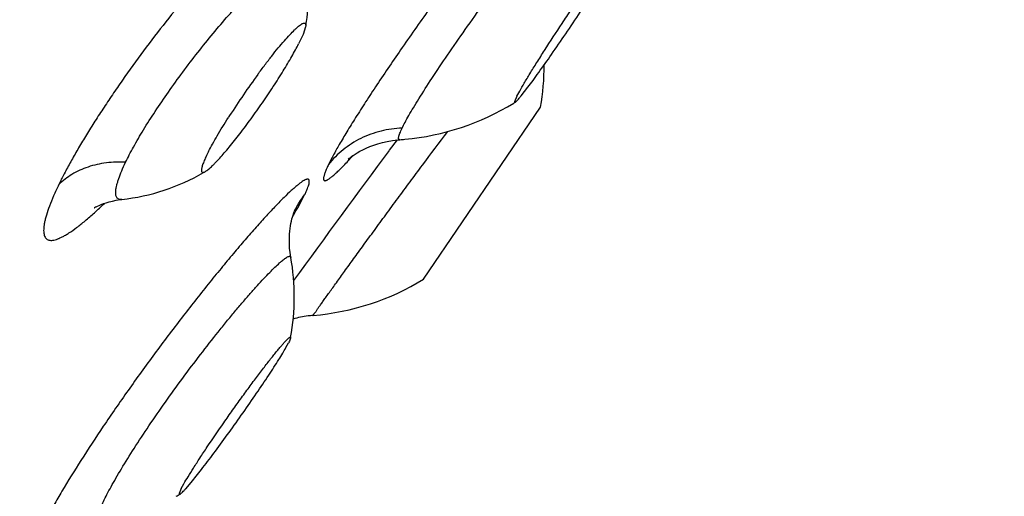
# Model space of a CAD drawing. Units: millimetres. Extents: x 72 to 8980, y -1552 to 626.
# Drawn here: x 7104 to 7116, y 29 to 35 of the extents above; entities that cross this region are included whole.
import ezdxf

# ---------------------------------------------------------------- set-up
doc = ezdxf.new("R2010")
doc.units = ezdxf.units.MM
doc.header["$MEASUREMENT"] = 0

msp = doc.modelspace()

# ---------------------------------------------------------------- linework, layer by layer
at = {"color": 7, "linetype": 'Continuous'}
for p, q in [((7107.026, 34.455), (7106.971, 34.339)), ((7107.056, 34.548), (7107.026, 34.455)), ((7109.614, 33.707), (7109.648, 33.769)), ((7109.667, 33.713), (7109.748, 33.817)), ((7109.614, 33.707), (7109.586, 33.639)), ((7108.485, 31.492), (7109.9, 33.573)), ((7108.163, 33.178), (7108.069, 33.052)), ((7105.954, 32.891), (7106.017, 32.958)), ((7106.961, 32.358), (7107.044, 32.512)), ((7106.922, 32.319), (7106.923, 32.32)), ((7106.923, 32.319), (7106.923, 32.32)), ((7106.873, 30.78), (7106.86, 30.744)), ((7106.817, 30.664), (7106.849, 30.722)), ((7106.86, 30.744), (7106.849, 30.722)), ((7105.551, 28.959), (7105.582, 29.017)), ((7105.608, 28.96), (7105.687, 29.054)), ((7105.551, 28.959), (7105.527, 28.899))]:
    msp.add_line(p, q, dxfattribs=at)
for points in [[(7107.583, 32.955), (7107.581, 32.953), (7107.576, 32.948), (7107.573, 32.946), (7107.573, 32.945), (7107.574, 32.947), (7107.579, 32.951), (7107.587, 32.957), (7107.598, 32.966), (7107.613, 32.977), (7107.631, 32.99), (7107.654, 33.005), (7107.681, 33.021), (7107.712, 33.04), (7107.748, 33.059), (7107.788, 33.078), (7107.833, 33.097), (7107.881, 33.115), (7107.932, 33.132), (7107.987, 33.147), (7108.045, 33.16), (7108.107, 33.171), (7108.171, 33.179), (7108.196, 33.181)], [(7104.511, 32.366), (7104.509, 32.364), (7104.501, 32.358), (7104.497, 32.355), (7104.497, 32.356), (7104.501, 32.358), (7104.509, 32.363), (7104.521, 32.369), (7104.537, 32.377), (7104.557, 32.386), (7104.581, 32.396), (7104.609, 32.407), (7104.641, 32.417), (7104.677, 32.428), (7104.718, 32.438), (7104.764, 32.447), (7104.816, 32.455), (7104.83, 32.457)], [(7106.877, 31.757), (7106.868, 31.816), (7106.863, 31.867), (7106.86, 31.913), (7106.859, 31.957), (7106.86, 31.999), (7106.862, 32.037), (7106.865, 32.073), (7106.869, 32.107), (7106.874, 32.139), (7106.879, 32.168), (7106.885, 32.196), (7106.891, 32.222), (7106.898, 32.244), (7106.904, 32.265), (7106.909, 32.282), (7106.914, 32.297), (7106.919, 32.308), (7106.922, 32.317), (7106.924, 32.322), (7106.925, 32.325)]]:
    msp.add_lwpolyline(points, dxfattribs=at)
for centre, radius, start, end in [((7104.544, 34.992), 2.551, 350.4407, 6.6784), ((7106.894, 34.095), 3.051, 350.1547, 359.8523), ((7114.224, 28.291), 9.605, 143.747, 147.359), ((7107.979, 36.224), 3.051, 275.2317, 301.5683), ((7107.978, 36.226), 3.053, 301.5688, 301.9852), ((7113.137, 28.997), 8.31, 147.4154, 147.6022), ((7107.979, 36.225), 3.052, 274.0717, 275.2356), ((7239.262, -64.581), 163.535, 143.34369, 144.02901), ((7104.544, 34.992), 2.551, 276.4325, 300.0395), ((7105.02, 33.812), 1.311, 313.7023, 315.4286), ((7101.908, 35.238), 5.816, 329.135, 330.3136), ((7104.168, 31.278), 2.751, 349.7055, 10.0269), ((7106.894, 34.095), 3.051, 274.7282, 301.4376), ((7104.166, 31.282), 2.755, 298.6792, 299.8795)]:
    msp.add_arc(centre, radius, start, end, dxfattribs=at)
for points, knots in [([(7100.893, 32.288), (7101.124, 32.733), (7101.589, 33.633), (7102.294, 35), (7103.012, 36.396), (7103.745, 37.822), (7104.491, 39.276), (7105.249, 40.758), (7106.021, 42.267), (7106.805, 43.801), (7107.601, 45.36), (7108.684, 47.485), (7110.064, 50.192), (7111.747, 53.497), (7113.463, 56.868), (7115.207, 60.294), (7116.972, 63.761), (7118.751, 67.258), (7120.538, 70.771), (7122.327, 74.288), (7123.816, 77.215), (7125.003, 79.549), (7125.888, 81.29), (7126.768, 83.022), (7127.643, 84.743), (7128.512, 86.453), (7129.374, 88.149), (7130.228, 89.83), (7131.074, 91.494), (7131.774, 92.869), (7132.328, 93.96), (7132.875, 95.037), (7133.417, 96.107), (7133.957, 97.17), (7134.489, 98.216), (7135.146, 99.509), (7135.926, 101.039), (7136.691, 102.543), (7137.439, 104.019), (7138.173, 105.464), (7138.892, 106.877), (7139.594, 108.258), (7140.279, 109.604), (7140.945, 110.914), (7141.796, 112.587), (7142.811, 114.581), (7143.968, 116.852), (7144.878, 118.64), (7145.564, 119.983), (7146.043, 120.923), (7146.5, 121.817), (7146.932, 122.664), (7147.277, 123.34), (7147.541, 123.856), (7147.73, 124.225), (7147.912, 124.582), (7148.142, 125.033), (7148.311, 125.365), (7148.424, 125.582)], [0, 0, 0, 0, 0.014354, 0.029041, 0.044043, 0.059354, 0.074964, 0.090867, 0.107057, 0.123519, 0.140243, 0.157215, 0.19184, 0.227302, 0.263478, 0.300234, 0.337442, 0.374959, 0.41265, 0.45038, 0.488009, 0.506742, 0.525397, 0.543959, 0.562409, 0.580731, 0.598908, 0.616922, 0.634756, 0.652393, 0.661132, 0.669815, 0.687006, 0.695511, 0.703954, 0.720642, 0.737054, 0.753173, 0.768982, 0.784468, 0.799618, 0.814414, 0.82884, 0.842886, 0.85654, 0.882624, 0.90699, 0.929546, 0.940117, 0.950201, 0.95979, 0.968873, 0.977443, 0.981534, 0.985493, 0.989317, 0.993008, 1, 1, 1, 1]), ([(7121.929, 117.439), (7121.059, 116.645), (7119.344, 115.033), (7116.01, 111.719), (7112.004, 107.425), (7107.43, 102.061), (7103.078, 96.494), (7099.628, 91.698), (7096.974, 87.762), (7095.033, 84.752), (7093.147, 81.692), (7091.32, 78.587), (7089.555, 75.445), (7087.858, 72.275), (7086.235, 69.087), (7084.685, 65.89), (7083.212, 62.696), (7081.816, 59.514), (7080.5, 56.355), (7079.262, 53.229), (7078.1, 50.14), (7077.009, 47.089), (7075.985, 44.073), (7075.023, 41.085), (7074.266, 38.607), (7073.689, 36.636), (7073.131, 34.68), (7072.463, 32.24), (7071.707, 29.314), (7070.997, 26.388), (7070.55, 24.434), (7070.332, 23.456)], [0, 0, 0, 0, 0.032459, 0.064857, 0.129543, 0.194225, 0.259068, 0.324231, 0.356984, 0.389879, 0.422919, 0.456044, 0.489171, 0.522221, 0.555114, 0.587771, 0.620111, 0.652051, 0.683511, 0.714415, 0.744713, 0.774449, 0.803692, 0.832507, 0.860958, 0.875066, 0.889108, 0.917023, 0.944767, 0.972405, 1, 1, 1, 1]), ([(7111.098, 37.719), (7111.105, 37.734), (7111.12, 37.763), (7111.138, 37.803), (7111.149, 37.833), (7111.156, 37.853), (7111.16, 37.866), (7111.162, 37.878), (7111.164, 37.888), (7111.164, 37.897), (7111.163, 37.904), (7111.161, 37.91), (7111.157, 37.914), (7111.152, 37.916), (7111.146, 37.917), (7111.139, 37.916), (7111.131, 37.913), (7111.122, 37.909), (7111.111, 37.904), (7111.1, 37.897), (7111.082, 37.884), (7111.057, 37.865), (7111.023, 37.836), (7110.986, 37.802), (7110.944, 37.762), (7110.897, 37.715), (7110.847, 37.663), (7110.772, 37.583), (7110.668, 37.469), (7110.535, 37.317), (7110.388, 37.145), (7110.23, 36.955), (7110, 36.673), (7109.696, 36.291), (7109.323, 35.806), (7108.945, 35.302), (7108.578, 34.798), (7108.235, 34.313), (7107.973, 33.929), (7107.786, 33.644), (7107.665, 33.455), (7107.558, 33.283), (7107.468, 33.13), (7107.394, 32.999), (7107.352, 32.918), (7107.334, 32.881)], [0, 0, 0, 0, 0.007898, 0.014558, 0.020065, 0.022413, 0.024495, 0.026314, 0.027874, 0.029187, 0.030272, 0.031171, 0.031957, 0.03274, 0.033627, 0.034695, 0.035989, 0.037531, 0.039335, 0.04141, 0.04376, 0.049295, 0.055952, 0.063729, 0.072612, 0.082585, 0.093628, 0.105716, 0.132914, 0.163932, 0.198477, 0.23622, 0.276803, 0.364901, 0.459398, 0.556663, 0.652966, 0.744596, 0.828046, 0.865701, 0.900151, 0.931074, 0.958193, 0.981202, 1, 1, 1, 1]), ([(7108.225, 33.32), (7108.236, 33.343), (7108.262, 33.395), (7108.308, 33.477), (7108.364, 33.573), (7108.456, 33.723), (7108.593, 33.936), (7108.78, 34.215), (7108.993, 34.521), (7109.224, 34.844), (7109.467, 35.172), (7109.673, 35.445), (7109.837, 35.658), (7109.958, 35.812), (7110.075, 35.96), (7110.188, 36.1), (7110.296, 36.233), (7110.398, 36.355), (7110.494, 36.468), (7110.582, 36.569), (7110.662, 36.657), (7110.733, 36.734), (7110.787, 36.789), (7110.825, 36.826), (7110.85, 36.848), (7110.872, 36.867), (7110.892, 36.883), (7110.909, 36.895), (7110.923, 36.904), (7110.934, 36.908), (7110.941, 36.91), (7110.945, 36.91), (7110.948, 36.909), (7110.952, 36.906), (7110.954, 36.902), (7110.954, 36.9)], [0, 0, 0, 0, 0.017308, 0.038256, 0.062676, 0.090396, 0.154954, 0.229884, 0.312854, 0.401249, 0.492233, 0.582936, 0.627276, 0.670458, 0.71214, 0.752008, 0.789753, 0.825061, 0.857638, 0.887253, 0.913693, 0.936749, 0.956219, 0.964565, 0.971974, 0.978441, 0.983961, 0.988537, 0.99218, 0.994928, 0.995996, 0.996892, 0.997664, 0.998386, 1, 1, 1, 1]), ([(7107.304, 36.343), (7107.302, 36.35), (7107.298, 36.362), (7107.287, 36.377), (7107.273, 36.388), (7107.256, 36.396), (7107.237, 36.4), (7107.215, 36.4), (7107.191, 36.397), (7107.164, 36.39), (7107.135, 36.38), (7107.103, 36.366), (7107.069, 36.349), (7107.033, 36.328), (7106.994, 36.304), (7106.953, 36.276), (7106.909, 36.245), (7106.847, 36.198), (7106.764, 36.131), (7106.659, 36.04), (7106.548, 35.938), (7106.386, 35.781), (7106.172, 35.56), (7105.908, 35.267), (7105.636, 34.947), (7105.362, 34.608), (7105.094, 34.258), (7104.88, 33.962), (7104.717, 33.726), (7104.602, 33.554), (7104.493, 33.386), (7104.391, 33.223), (7104.298, 33.066), (7104.226, 32.939), (7104.172, 32.841), (7104.134, 32.77), (7104.099, 32.703), (7104.078, 32.659), (7104.068, 32.637)], [0, 0, 0, 0, 0.003991, 0.007548, 0.010968, 0.014484, 0.018267, 0.022468, 0.027211, 0.032594, 0.038672, 0.045471, 0.053002, 0.061269, 0.070275, 0.080017, 0.090491, 0.101693, 0.126229, 0.153501, 0.183361, 0.215637, 0.286661, 0.364848, 0.448257, 0.534798, 0.622295, 0.708551, 0.750523, 0.791395, 0.83094, 0.868857, 0.904814, 0.938781, 0.955094, 0.970928, 0.986005, 1, 1, 1, 1]), ([(7109.648, 33.769), (7109.665, 33.801), (7109.706, 33.871), (7109.775, 33.986), (7109.858, 34.119), (7109.987, 34.322), (7110.127, 34.536), (7110.273, 34.756), (7110.385, 34.922), (7110.494, 35.081), (7110.598, 35.229), (7110.68, 35.345), (7110.741, 35.429), (7110.783, 35.485), (7110.821, 35.536), (7110.856, 35.582), (7110.887, 35.621), (7110.914, 35.655), (7110.937, 35.682), (7110.953, 35.701), (7110.964, 35.712), (7110.971, 35.718), (7110.977, 35.723), (7110.98, 35.725), (7110.982, 35.726)], [0, 0, 0, 0, 0.045999, 0.102953, 0.169418, 0.243669, 0.407689, 0.493201, 0.578102, 0.660186, 0.737326, 0.807524, 0.839441, 0.868961, 0.895887, 0.920051, 0.941299, 0.95949, 0.974522, 0.986301, 0.990955, 0.994783, 0.997792, 1, 1, 1, 1]), ([(7109.748, 33.817), (7109.769, 33.844), (7109.812, 33.903), (7109.908, 34.034), (7110.04, 34.221), (7110.208, 34.466), (7110.381, 34.723), (7110.549, 34.978), (7110.679, 35.182), (7110.772, 35.331), (7110.832, 35.428), (7110.883, 35.514), (7110.913, 35.567), (7110.927, 35.591)], [0, 0, 0, 0, 0.047796, 0.102448, 0.228747, 0.370879, 0.519801, 0.666038, 0.800281, 0.860193, 0.914001, 0.960844, 1, 1, 1, 1]), ([(7104.877, 32.907), (7104.891, 32.937), (7104.922, 32.999), (7104.993, 33.131), (7105.096, 33.307), (7105.237, 33.529), (7105.396, 33.761), (7105.568, 33.999), (7105.749, 34.236), (7105.934, 34.465), (7106.118, 34.681), (7106.296, 34.878), (7106.441, 35.027), (7106.55, 35.133), (7106.625, 35.202), (7106.696, 35.263), (7106.761, 35.316), (7106.821, 35.36), (7106.875, 35.395), (7106.916, 35.418), (7106.946, 35.431), (7106.966, 35.438), (7106.984, 35.442), (7107, 35.444), (7107.015, 35.444), (7107.028, 35.442), (7107.039, 35.436), (7107.048, 35.429), (7107.056, 35.418), (7107.059, 35.41), (7107.06, 35.406)], [0, 0, 0, 0, 0.029142, 0.060754, 0.130623, 0.207992, 0.2909, 0.377262, 0.464872, 0.551505, 0.63499, 0.713223, 0.784294, 0.81658, 0.846449, 0.873738, 0.898292, 0.919977, 0.93873, 0.954528, 0.961331, 0.96742, 0.972824, 0.977595, 0.981813, 0.985594, 0.989098, 0.992527, 0.996097, 1, 1, 1, 1]), ([(7106.478, 33.972), (7106.506, 34.01), (7106.562, 34.085), (7106.644, 34.191), (7106.722, 34.288), (7106.795, 34.374), (7106.861, 34.448), (7106.911, 34.499), (7106.947, 34.533), (7106.97, 34.553), (7106.991, 34.569), (7107.004, 34.578), (7107.01, 34.582)], [0, 0, 0, 0, 0.17615, 0.343068, 0.497686, 0.637175, 0.759008, 0.861066, 0.904142, 0.941712, 0.973668, 1, 1, 1, 1]), ([(7107.01, 34.582), (7107.014, 34.584), (7107.022, 34.588), (7107.034, 34.592), (7107.042, 34.593), (7107.047, 34.591), (7107.051, 34.59), (7107.053, 34.587), (7107.055, 34.584), (7107.057, 34.579), (7107.058, 34.573), (7107.058, 34.562), (7107.057, 34.553), (7107.056, 34.548)], [0, 0, 0, 0, 0.170261, 0.30477, 0.408721, 0.452831, 0.494469, 0.53638, 0.581269, 0.631362, 0.688253, 0.826148, 1, 1, 1, 1]), ([(7106.017, 32.958), (7106.036, 32.979), (7106.074, 33.023), (7106.156, 33.12), (7106.264, 33.256), (7106.398, 33.435), (7106.533, 33.626), (7106.663, 33.819), (7106.782, 34.006), (7106.871, 34.155), (7106.932, 34.264), (7106.959, 34.315), (7106.971, 34.339)], [0, 0, 0, 0, 0.049313, 0.103839, 0.225957, 0.360712, 0.501822, 0.642686, 0.776727, 0.897691, 0.951516, 1, 1, 1, 1]), ([(7109.586, 33.639), (7109.586, 33.639), (7109.586, 33.638), (7109.587, 33.636), (7109.587, 33.635), (7109.588, 33.634), (7109.59, 33.634), (7109.592, 33.634), (7109.594, 33.635), (7109.595, 33.636)], [0, 0, 0, 0, 0.150993, 0.269889, 0.364413, 0.449254, 0.543752, 0.662637, 1, 1, 1, 1]), ([(7109.595, 33.636), (7109.597, 33.637), (7109.601, 33.64), (7109.61, 33.648), (7109.624, 33.663), (7109.644, 33.686), (7109.659, 33.703), (7109.667, 33.713)], [0, 0, 0, 0, 0.059478, 0.137558, 0.350232, 0.638214, 1, 1, 1, 1]), ([(7105.882, 33.039), (7105.897, 33.069), (7105.931, 33.132), (7106.009, 33.27), (7106.074, 33.376), (7106.121, 33.449)], [0, 0, 0, 0, 0.213022, 0.453652, 1, 1, 1, 1]), ([(7107.145, 31.054), (7107.145, 31.054), (7107.145, 31.054), (7107.146, 31.054), (7107.146, 31.054), (7107.146, 31.055), (7107.147, 31.056), (7107.147, 31.057), (7107.149, 31.059), (7107.15, 31.061), (7107.152, 31.063), (7107.154, 31.067), (7107.158, 31.072), (7107.164, 31.08), (7107.171, 31.089), (7107.178, 31.1), (7107.187, 31.112), (7107.2, 31.131), (7107.219, 31.158), (7107.245, 31.194), (7107.275, 31.236), (7107.308, 31.282), (7107.345, 31.334), (7107.386, 31.391), (7107.447, 31.475), (7107.531, 31.592), (7107.64, 31.743), (7107.761, 31.909), (7107.891, 32.087), (7108.029, 32.275), (7108.173, 32.47), (7108.321, 32.671), (7108.522, 32.942), (7108.674, 33.145), (7108.776, 33.28)], [0, 0, 0, 0, 0.000021, 0.000081, 0.000182, 0.000322, 0.000723, 0.001284, 0.002003, 0.002881, 0.003917, 0.005111, 0.00797, 0.011456, 0.015564, 0.020293, 0.025638, 0.031597, 0.045342, 0.061502, 0.080046, 0.100907, 0.12401, 0.149278, 0.176635, 0.237312, 0.305387, 0.37998, 0.460144, 0.544929, 0.633305, 0.72414, 0.816295, 1, 1, 1, 1]), ([(7108.225, 33.32), (7108.139, 33.317), (7107.966, 33.293), (7107.722, 33.205), (7107.505, 33.066), (7107.385, 32.946), (7107.334, 32.881)], [0, 0, 0, 0, 0.251864, 0.50597, 0.756844, 1, 1, 1, 1]), ([(7108.196, 33.181), (7108.194, 33.181), (7108.191, 33.181), (7108.187, 33.182), (7108.185, 33.185), (7108.183, 33.189), (7108.182, 33.194), (7108.181, 33.202), (7108.184, 33.216), (7108.189, 33.236), (7108.198, 33.26), (7108.21, 33.288), (7108.219, 33.309), (7108.225, 33.32)], [0, 0, 0, 0, 0.028259, 0.052817, 0.076769, 0.103388, 0.135109, 0.173383, 0.272393, 0.403753, 0.568576, 0.767283, 1, 1, 1, 1]), ([(7105.882, 33.039), (7105.87, 33.016), (7105.85, 32.975), (7105.824, 32.917), (7105.808, 32.875), (7105.8, 32.846), (7105.797, 32.834), (7105.796, 32.828)], [0, 0, 0, 0, 0.329545, 0.608036, 0.831931, 0.92296, 1, 1, 1, 1]), ([(7104.877, 32.907), (7104.799, 32.912), (7104.682, 32.908), (7104.531, 32.882), (7104.388, 32.843), (7104.226, 32.77), (7104.115, 32.684), (7104.068, 32.637)], [0, 0, 0, 0, 0.266331, 0.397355, 0.525534, 0.77077, 1, 1, 1, 1]), ([(7104.83, 32.457), (7104.824, 32.456), (7104.812, 32.456), (7104.795, 32.459), (7104.78, 32.467), (7104.77, 32.48), (7104.762, 32.496), (7104.758, 32.516), (7104.756, 32.539), (7104.758, 32.567), (7104.762, 32.597), (7104.77, 32.632), (7104.781, 32.67), (7104.799, 32.727), (7104.831, 32.808), (7104.86, 32.873), (7104.877, 32.907)], [0, 0, 0, 0, 0.037136, 0.069518, 0.099449, 0.129772, 0.163193, 0.201741, 0.246733, 0.29898, 0.358977, 0.426949, 0.50293, 0.586876, 0.778235, 1, 1, 1, 1]), ([(7107.334, 32.881), (7107.326, 32.864), (7107.311, 32.833), (7107.295, 32.795), (7107.286, 32.769), (7107.281, 32.752), (7107.277, 32.737), (7107.274, 32.724), (7107.273, 32.712), (7107.273, 32.703), (7107.274, 32.695), (7107.278, 32.689), (7107.283, 32.686), (7107.289, 32.684), (7107.297, 32.685), (7107.306, 32.688), (7107.316, 32.692), (7107.327, 32.699), (7107.34, 32.707), (7107.361, 32.722), (7107.389, 32.745), (7107.428, 32.78), (7107.471, 32.821), (7107.519, 32.87), (7107.573, 32.927), (7107.61, 32.967), (7107.629, 32.988)], [0, 0, 0, 0, 0.083938, 0.152435, 0.181535, 0.207512, 0.230402, 0.2502, 0.266947, 0.280766, 0.291953, 0.301166, 0.309597, 0.318729, 0.329747, 0.343337, 0.359854, 0.37949, 0.40235, 0.428498, 0.490777, 0.566459, 0.655443, 0.757533, 0.872492, 1, 1, 1, 1]), ([(7105.796, 32.828), (7105.796, 32.823), (7105.794, 32.815), (7105.795, 32.804), (7105.796, 32.797), (7105.798, 32.793), (7105.8, 32.79), (7105.803, 32.788), (7105.806, 32.786), (7105.81, 32.785), (7105.815, 32.785), (7105.822, 32.786), (7105.832, 32.79), (7105.84, 32.794), (7105.844, 32.797)], [0, 0, 0, 0, 0.170065, 0.30451, 0.35993, 0.408827, 0.452916, 0.49454, 0.536453, 0.581344, 0.631414, 0.688259, 0.826105, 1, 1, 1, 1]), ([(7105.844, 32.797), (7105.85, 32.8), (7105.862, 32.809), (7105.89, 32.83), (7105.911, 32.85), (7105.926, 32.864)], [0, 0, 0, 0, 0.19268, 0.423717, 1, 1, 1, 1]), ([(7107.044, 32.512), (7107.05, 32.526), (7107.063, 32.551), (7107.078, 32.588), (7107.089, 32.619), (7107.097, 32.645), (7107.101, 32.664), (7107.101, 32.676), (7107.101, 32.684), (7107.099, 32.69), (7107.096, 32.696), (7107.093, 32.699), (7107.088, 32.702), (7107.082, 32.703), (7107.075, 32.702), (7107.068, 32.701), (7107.055, 32.697), (7107.037, 32.688), (7107.014, 32.673), (7106.986, 32.653), (7106.955, 32.629), (7106.92, 32.599), (7106.865, 32.55), (7106.789, 32.477), (7106.689, 32.375), (7106.577, 32.255), (7106.453, 32.118), (7106.32, 31.966), (7106.178, 31.799), (7106.029, 31.62), (7105.818, 31.361), (7105.548, 31.017), (7105.225, 30.589), (7104.909, 30.152), (7104.612, 29.723), (7104.344, 29.316), (7104.146, 28.996), (7104.01, 28.763), (7103.924, 28.61), (7103.852, 28.472), (7103.809, 28.386), (7103.79, 28.345)], [0, 0, 0, 0, 0.008049, 0.014912, 0.020685, 0.025455, 0.029246, 0.030789, 0.032113, 0.033244, 0.034227, 0.035132, 0.036046, 0.037053, 0.038217, 0.039578, 0.041161, 0.045049, 0.049952, 0.055898, 0.062899, 0.07095, 0.08004, 0.101275, 0.126446, 0.155352, 0.18774, 0.223328, 0.261797, 0.302806, 0.345989, 0.43731, 0.53249, 0.628119, 0.720768, 0.807133, 0.884181, 0.918361, 0.94923, 0.976519, 1, 1, 1, 1]), ([(7104.068, 32.637), (7104.046, 32.592), (7104.006, 32.506), (7103.956, 32.382), (7103.923, 32.288), (7103.905, 32.22), (7103.894, 32.175), (7103.888, 32.134), (7103.884, 32.098), (7103.885, 32.065), (7103.888, 32.037), (7103.895, 32.013), (7103.906, 31.994), (7103.92, 31.978), (7103.938, 31.968), (7103.959, 31.963), (7103.984, 31.962), (7104.011, 31.966), (7104.041, 31.974), (7104.074, 31.987), (7104.111, 32.005), (7104.15, 32.026), (7104.209, 32.063), (7104.289, 32.12), (7104.391, 32.202), (7104.504, 32.3), (7104.581, 32.372), (7104.62, 32.41)], [0, 0, 0, 0, 0.096944, 0.183061, 0.256999, 0.289496, 0.318992, 0.345479, 0.369016, 0.389728, 0.407817, 0.423611, 0.437615, 0.45057, 0.463411, 0.477097, 0.492426, 0.50996, 0.530062, 0.55296, 0.578787, 0.607611, 0.639466, 0.712254, 0.796936, 0.893067, 1, 1, 1, 1]), ([(7106.923, 32.32), (7106.932, 32.337), (7106.966, 32.404), (7107.008, 32.468), (7107.044, 32.512)], [0, 0, 0, 0, 0.252662, 1, 1, 1, 1]), ([(7104.55, 28.669), (7104.558, 28.69), (7104.576, 28.734), (7104.61, 28.807), (7104.652, 28.89), (7104.703, 28.984), (7104.761, 29.087), (7104.853, 29.243), (7104.985, 29.455), (7105.163, 29.724), (7105.359, 30.008), (7105.567, 30.295), (7105.78, 30.578), (7105.959, 30.806), (7106.098, 30.979), (7106.198, 31.1), (7106.294, 31.213), (7106.384, 31.317), (7106.469, 31.412), (7106.547, 31.497), (7106.618, 31.571), (7106.681, 31.634), (7106.729, 31.679), (7106.763, 31.709), (7106.785, 31.727), (7106.804, 31.742), (7106.822, 31.754), (7106.837, 31.762), (7106.848, 31.767), (7106.856, 31.769), (7106.862, 31.77), (7106.867, 31.77), (7106.871, 31.767), (7106.875, 31.764), (7106.876, 31.76), (7106.876, 31.757)], [0, 0, 0, 0, 0.016718, 0.037105, 0.061015, 0.088297, 0.118788, 0.152259, 0.226998, 0.310205, 0.399184, 0.490947, 0.582474, 0.670719, 0.712688, 0.752781, 0.79068, 0.826067, 0.858643, 0.888182, 0.914475, 0.937317, 0.956513, 0.964706, 0.971954, 0.978255, 0.98361, 0.98803, 0.99154, 0.992975, 0.994215, 0.996213, 0.997086, 0.997965, 1, 1, 1, 1]), ([(7107.145, 31.054), (7107.125, 31.052), (7107.044, 31.044), (7106.964, 31.027), (7106.905, 31.01)], [0, 0, 0, 0, 0.246846, 1, 1, 1, 1]), ([(7105.582, 29.017), (7105.599, 29.046), (7105.637, 29.109), (7105.702, 29.213), (7105.779, 29.333), (7105.901, 29.516), (7106.033, 29.709), (7106.172, 29.907), (7106.279, 30.056), (7106.383, 30.199), (7106.483, 30.333), (7106.576, 30.455), (7106.648, 30.547), (7106.7, 30.612), (7106.734, 30.653), (7106.765, 30.69), (7106.792, 30.721), (7106.815, 30.746), (7106.835, 30.766), (7106.849, 30.779), (7106.858, 30.785), (7106.862, 30.788), (7106.864, 30.789)], [0, 0, 0, 0, 0.04553, 0.101823, 0.167484, 0.240845, 0.403071, 0.487808, 0.572098, 0.653791, 0.730812, 0.801201, 0.863172, 0.890502, 0.91516, 0.936995, 0.955866, 0.971669, 0.984313, 0.993747, 0.997265, 1, 1, 1, 1]), ([(7106.864, 30.789), (7106.864, 30.789), (7106.866, 30.79), (7106.869, 30.791), (7106.871, 30.791), (7106.873, 30.789), (7106.874, 30.786), (7106.873, 30.783), (7106.873, 30.781), (7106.873, 30.78)], [0, 0, 0, 0, 0.161175, 0.288138, 0.387528, 0.472705, 0.673637, 0.818729, 1, 1, 1, 1]), ([(7105.687, 29.054), (7105.707, 29.078), (7105.749, 29.131), (7105.842, 29.249), (7105.97, 29.418), (7106.132, 29.639), (7106.298, 29.873), (7106.458, 30.105), (7106.583, 30.29), (7106.671, 30.426), (7106.728, 30.515), (7106.776, 30.593), (7106.805, 30.642), (7106.817, 30.664)], [0, 0, 0, 0, 0.047945, 0.102716, 0.229171, 0.371358, 0.520253, 0.666399, 0.800516, 0.860361, 0.914103, 0.960888, 1, 1, 1, 1]), ([(7105.527, 28.899), (7105.526, 28.898), (7105.526, 28.896), (7105.527, 28.894), (7105.527, 28.892), (7105.529, 28.89), (7105.532, 28.89), (7105.535, 28.892), (7105.537, 28.893), (7105.538, 28.893)], [0, 0, 0, 0, 0.160815, 0.287558, 0.386866, 0.472078, 0.673276, 0.818561, 1, 1, 1, 1]), ([(7105.538, 28.893), (7105.54, 28.894), (7105.544, 28.897), (7105.553, 28.904), (7105.567, 28.917), (7105.586, 28.937), (7105.6, 28.952), (7105.608, 28.96)], [0, 0, 0, 0, 0.06576, 0.148297, 0.364422, 0.648739, 1, 1, 1, 1])]:
    msp.add_open_spline(points, degree=3, knots=knots, dxfattribs=at)

doc.saveas('drawing.dxf')
